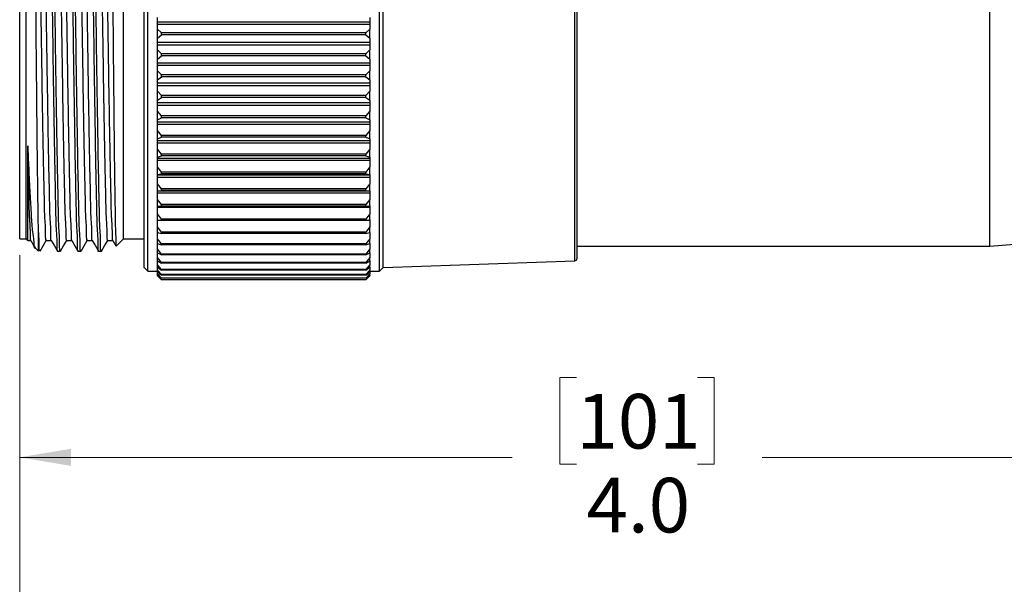
# Model space of a CAD drawing. Units: inches. Extents: x 0.4 to 16.6, y 0.2 to 10.8.
# Drawn here: x 3.9 to 6.9, y 4.1 to 5.8 of the extents above; entities that cross this region are included whole.
import ezdxf

# ---------------------------------------------------------------- set-up
doc = ezdxf.new("R2010")
doc.units = ezdxf.units.IN
doc.header["$MEASUREMENT"] = 0
doc.styles.add('SLDTEXTSTYLE0', font='TXT', dxfattribs={"width": 0.75})
doc.dimstyles.new('SLDDIMSTYLE0', dxfattribs={"dimtxt": 0.166667, "dimasz": 0.156, "dimexe": 0, "dimexo": 0.0625, "dimgap": 0.041667, "dimtad": 0, "dimtih": 1, "dimtoh": 1, "dimdec": 1, "dimrnd": 1e-09, "dimzin": 4, "dimdsep": 46, "dimtxsty": 'SLDTEXTSTYLE0', "dimsah": 1, "dimcen": 0.09, "dimadec": 0, "dimazin": 1, "dimtfac": 1, "dimtdec": 1, "dimtofl": 0, "dimtmove": 0, "dimatfit": 3, "dimfxl": 0, "dimfrac": 2, "dimtolj": 1, "dimtzin": 12, "dimarcsym": 0})
doc.dimstyles.new('SLDDIMSTYLE1', dxfattribs={"dimtxt": 0.166667, "dimasz": 0.156, "dimexe": 0, "dimexo": 0.0625, "dimgap": 0.041667, "dimtad": 0, "dimtih": 1, "dimtoh": 1, "dimdec": 1, "dimrnd": 1e-09, "dimzin": 12, "dimdsep": 46, "dimtxsty": 'SLDTEXTSTYLE0', "dimsah": 1, "dimcen": 0.09, "dimadec": 0, "dimazin": 3, "dimtfac": 1, "dimtdec": 1, "dimtofl": 0, "dimtmove": 0, "dimatfit": 3, "dimfxl": 0, "dimfrac": 2, "dimtolj": 1, "dimtzin": 12, "dimarcsym": 0})

# ---------------------------------------------------------------- blocks, each defined once
blk = doc.blocks.new('_D')
at = {"color": 7, "linetype": 'Continuous', "lineweight": 18}
for p, q in [((7.8414, 5.1868), (7.8414, 4.3577)), ((3.8832, 5.0993), (3.8832, 4.3577)), ((5.5811, 4.7262), (5.5305, 4.7262)), ((5.5305, 4.7262), (5.5305, 4.4614)), ((5.9506, 4.7262), (6.0013, 4.7262)), ((6.0013, 4.7262), (6.0013, 4.4614)), ((3.8832, 4.4827), (5.3845, 4.4827)), ((7.8414, 4.4827), (6.1472, 4.4827)), ((5.5305, 4.4614), (5.5811, 4.4614)), ((6.0013, 4.4614), (5.9506, 4.4614))]:
    blk.add_line(p, q, dxfattribs=at)
for points in [[(3.8832, 4.4827), (4.0392, 4.4567), (4.0392, 4.5087)], [(7.8414, 4.4827), (7.6854, 4.5087), (7.6854, 4.4567)]]:
    blk.add_solid(points, dxfattribs=at)
at = {"color": 7, "linetype": 'Continuous', "lineweight": 18, "char_height": 0.16667, "attachment_point": 1, "style": 'SLDTEXTSTYLE0'}
for s, insert in [('101', (5.5811, 4.6762)), ('4.0', (5.612, 4.4202))]:
    blk.add_mtext(s, dxfattribs=dict(at, insert=insert))
blk = doc.blocks.new('_D_1')
at = {"color": 7, "linetype": 'Continuous', "lineweight": 18}
for p, q in [((12.3725, 5.622), (12.3725, 3.7229)), ((3.8832, 5.0993), (3.8832, 3.7229)), ((10.4022, 3.959), (10.3466, 3.8479)), ((10.5133, 3.7368), (10.4022, 3.959)), ((3.8832, 3.8479), (8.1315, 3.8479)), ((10.3466, 3.8479), (8.302, 3.8479)), ((10.5689, 3.8479), (10.5133, 3.7368)), ((12.3725, 3.8479), (10.5689, 3.8479))]:
    blk.add_line(p, q, dxfattribs=at)
for points in [[(3.8832, 3.8479), (4.0392, 3.8219), (4.0392, 3.8739)], [(12.3725, 3.8479), (12.2165, 3.8739), (12.2165, 3.8219)]]:
    blk.add_solid(points, dxfattribs=at)
at = {"color": 7, "linetype": 'Continuous', "lineweight": 18, "insert": (8.1653, 3.9304), "char_height": 0.1667, "attachment_point": 1, "style": 'SLDTEXTSTYLE0'}
blk.add_mtext('L', dxfattribs=at)

msp = doc.modelspace()

# ---------------------------------------------------------------- linework, layer by layer
at = {"color": 7, "linetype": 'Continuous', "lineweight": 25}
for p, q in [((4.2737, 5.0513), (4.2737, 6.5473)), ((4.9809, 5.0513), (4.9809, 6.5473)), ((4.2632, 5.0618), (4.2632, 6.5368)), ((4.9915, 5.0618), (4.9915, 6.5368)), ((5.5832, 5.0901), (5.5832, 6.5085)), ((6.8414, 5.7993), (6.8414, 6.4718)), ((3.8832, 5.1493), (3.8832, 6.4493)), ((3.9029, 5.1493), (3.9029, 6.4493)), ((4.2002, 5.1493), (4.2002, 6.4493)), ((4.3037, 5.8111), (4.3037, 5.8253)), ((4.9509, 5.8253), (4.9509, 5.8111)), ((4.9509, 5.8111), (4.3037, 5.8111)), ((4.3037, 5.8032), (4.3037, 5.8111)), ((4.9509, 5.8032), (4.3037, 5.8032)), ((4.3037, 5.7897), (4.3037, 5.8032)), ((4.9509, 5.8111), (4.9509, 5.8032)), ((4.9509, 5.8032), (4.9509, 5.7897)), ((6.8414, 5.1268), (6.8414, 5.7993)), ((4.3156, 5.7785), (4.3037, 5.7897)), ((4.3037, 5.7614), (4.3037, 5.7897)), ((4.3037, 5.7614), (4.3156, 5.7722)), ((4.3156, 5.7722), (4.3156, 5.7785)), ((4.9391, 5.7785), (4.3156, 5.7785)), ((4.9391, 5.7722), (4.3156, 5.7722)), ((4.9509, 5.7897), (4.9391, 5.7785)), ((4.9391, 5.7722), (4.9391, 5.7785)), ((4.9391, 5.7722), (4.9509, 5.7614)), ((4.9509, 5.7614), (4.9509, 5.7897)), ((4.3037, 5.7483), (4.3037, 5.7614)), ((4.9509, 5.7483), (4.3037, 5.7483)), ((4.3037, 5.7405), (4.3037, 5.7483)), ((4.9509, 5.7405), (4.3037, 5.7405)), ((4.3037, 5.7258), (4.3037, 5.7405)), ((4.9509, 5.7614), (4.9509, 5.7483)), ((4.9509, 5.7483), (4.9509, 5.7405)), ((4.9509, 5.7405), (4.9509, 5.7258)), ((4.3156, 5.7137), (4.3037, 5.7258)), ((4.3037, 5.6978), (4.3037, 5.7258)), ((4.3037, 5.6978), (4.3156, 5.7075)), ((4.3156, 5.7075), (4.3156, 5.7137)), ((4.9391, 5.7137), (4.3156, 5.7137)), ((4.9391, 5.7075), (4.3156, 5.7075)), ((4.9509, 5.7258), (4.9391, 5.7137)), ((4.9391, 5.7075), (4.9391, 5.7137)), ((4.9391, 5.7075), (4.9509, 5.6978)), ((4.9509, 5.6978), (4.9509, 5.7258)), ((4.3037, 5.686), (4.3037, 5.6978)), ((4.9509, 5.686), (4.3037, 5.686)), ((4.3037, 5.6782), (4.3037, 5.686)), ((4.9509, 5.6782), (4.3037, 5.6782)), ((4.3037, 5.6625), (4.3037, 5.6782)), ((4.9509, 5.6978), (4.9509, 5.686)), ((4.9509, 5.686), (4.9509, 5.6782)), ((4.9509, 5.6782), (4.9509, 5.6625)), ((4.3156, 5.6496), (4.3037, 5.6625)), ((4.3037, 5.6348), (4.3037, 5.6625)), ((4.3156, 5.6434), (4.3156, 5.6496)), ((4.9391, 5.6496), (4.3156, 5.6496)), ((4.9509, 5.6625), (4.9391, 5.6496)), ((4.9391, 5.6434), (4.9391, 5.6496)), ((4.9509, 5.6348), (4.9509, 5.6625)), ((4.3037, 5.6348), (4.3156, 5.6434)), ((4.3037, 5.6244), (4.3037, 5.6348)), ((4.9509, 5.6244), (4.3037, 5.6244)), ((4.3037, 5.6168), (4.3037, 5.6244)), ((4.9509, 5.6168), (4.3037, 5.6168)), ((4.3037, 5.6002), (4.3037, 5.6168)), ((4.9391, 5.6434), (4.3156, 5.6434)), ((4.9391, 5.6434), (4.9509, 5.6348)), ((4.9509, 5.6348), (4.9509, 5.6244)), ((4.9509, 5.6244), (4.9509, 5.6168)), ((4.9509, 5.6168), (4.9509, 5.6002)), ((4.3156, 5.5865), (4.3037, 5.6002)), ((4.3037, 5.5731), (4.3037, 5.6002)), ((4.3156, 5.5804), (4.3156, 5.5865)), ((4.9391, 5.5865), (4.3156, 5.5865)), ((4.9509, 5.6002), (4.9391, 5.5865)), ((4.9391, 5.5804), (4.9391, 5.5865)), ((4.9509, 5.5731), (4.9509, 5.6002)), ((4.3037, 5.5731), (4.3156, 5.5804)), ((4.3037, 5.5641), (4.3037, 5.5731)), ((4.9509, 5.5641), (4.3037, 5.5641)), ((4.3037, 5.5566), (4.3037, 5.5641)), ((4.9509, 5.5566), (4.3037, 5.5566)), ((4.3037, 5.5392), (4.3037, 5.5566)), ((4.9391, 5.5804), (4.3156, 5.5804)), ((4.9391, 5.5804), (4.9509, 5.5731)), ((4.9509, 5.5731), (4.9509, 5.5641)), ((4.9509, 5.5641), (4.9509, 5.5566)), ((4.9509, 5.5566), (4.9509, 5.5392)), ((4.3156, 5.5249), (4.3037, 5.5392)), ((4.3037, 5.5129), (4.3037, 5.5392)), ((4.9391, 5.5249), (4.3156, 5.5249)), ((4.3156, 5.519), (4.3156, 5.5249)), ((4.9509, 5.5392), (4.9391, 5.5249)), ((4.9391, 5.519), (4.9391, 5.5249)), ((4.9509, 5.5129), (4.9509, 5.5392)), ((4.3037, 5.5129), (4.3156, 5.519)), ((4.3037, 5.5054), (4.3037, 5.5129)), ((4.9509, 5.5054), (4.3037, 5.5054)), ((4.3037, 5.4982), (4.3037, 5.5054)), ((4.9509, 5.4982), (4.3037, 5.4982)), ((4.3037, 5.4801), (4.3037, 5.4982)), ((4.9391, 5.519), (4.3156, 5.519)), ((4.9391, 5.519), (4.9509, 5.5129)), ((4.9509, 5.5129), (4.9509, 5.5054)), ((4.9509, 5.5054), (4.9509, 5.4982)), ((4.9509, 5.4982), (4.9509, 5.4801)), ((4.3156, 5.4652), (4.3037, 5.4801)), ((4.3037, 5.4547), (4.3037, 5.4801)), ((4.9391, 5.4652), (4.3156, 5.4652)), ((4.3156, 5.4595), (4.3156, 5.4652)), ((4.9509, 5.4801), (4.9391, 5.4652)), ((4.9391, 5.4595), (4.9391, 5.4652)), ((4.9509, 5.4547), (4.9509, 5.4801)), ((4.3037, 5.4547), (4.3156, 5.4595)), ((4.3037, 5.4488), (4.3037, 5.4547)), ((4.9509, 5.4488), (4.3037, 5.4488)), ((4.3037, 5.4418), (4.3037, 5.4488)), ((4.9509, 5.4418), (4.3037, 5.4418)), ((4.3037, 5.4232), (4.3037, 5.4418)), ((4.9391, 5.4595), (4.3156, 5.4595)), ((4.9391, 5.4595), (4.9509, 5.4547)), ((4.9509, 5.4547), (4.9509, 5.4488)), ((4.9509, 5.4488), (4.9509, 5.4418)), ((4.9509, 5.4418), (4.9509, 5.4232)), ((4.3156, 5.4078), (4.3037, 5.4232)), ((4.3037, 5.3989), (4.3037, 5.4232)), ((4.9391, 5.4078), (4.3156, 5.4078)), ((4.3156, 5.4024), (4.3156, 5.4078)), ((4.9509, 5.4232), (4.9391, 5.4078)), ((4.9391, 5.4024), (4.9391, 5.4078)), ((4.9509, 5.3989), (4.9509, 5.4232)), ((4.3037, 5.3989), (4.3156, 5.4024)), ((4.3037, 5.3946), (4.3037, 5.3989)), ((4.9509, 5.3946), (4.3037, 5.3946)), ((4.3037, 5.388), (4.3037, 5.3946)), ((4.9509, 5.388), (4.3037, 5.388)), ((4.3037, 5.369), (4.3037, 5.388)), ((4.9391, 5.4024), (4.3156, 5.4024)), ((4.9391, 5.4024), (4.9509, 5.3989)), ((4.9509, 5.3989), (4.9509, 5.3946)), ((4.9509, 5.3946), (4.9509, 5.388)), ((4.9509, 5.388), (4.9509, 5.369)), ((4.3156, 5.3532), (4.3037, 5.369)), ((4.3037, 5.3459), (4.3037, 5.369)), ((4.3037, 5.3459), (4.3156, 5.3481)), ((4.3037, 5.3433), (4.3037, 5.3459)), ((4.9391, 5.3532), (4.3156, 5.3532)), ((4.3156, 5.3481), (4.3156, 5.3532)), ((4.9391, 5.3481), (4.3156, 5.3481)), ((4.9509, 5.369), (4.9391, 5.3532)), ((4.9391, 5.3481), (4.9391, 5.3532)), ((4.9391, 5.3481), (4.9509, 5.3459)), ((4.9509, 5.3459), (4.9509, 5.369)), ((4.9509, 5.3459), (4.9509, 5.3433)), ((4.9509, 5.3433), (4.3037, 5.3433)), ((4.3037, 5.337), (4.3037, 5.3433)), ((4.9509, 5.337), (4.3037, 5.337)), ((4.3037, 5.3177), (4.3037, 5.337)), ((4.3156, 5.3018), (4.3037, 5.3177)), ((4.3037, 5.2962), (4.3037, 5.3177)), ((4.9509, 5.3177), (4.9391, 5.3018)), ((4.9509, 5.3433), (4.9509, 5.337)), ((4.9509, 5.337), (4.9509, 5.3177)), ((4.9509, 5.2962), (4.9509, 5.3177)), ((4.3037, 5.2962), (4.3156, 5.297)), ((4.3037, 5.2952), (4.3037, 5.2962)), ((4.9509, 5.2952), (4.3037, 5.2952)), ((4.3037, 5.2893), (4.3037, 5.2952)), ((4.9509, 5.2893), (4.3037, 5.2893)), ((4.3037, 5.2699), (4.3037, 5.2893)), ((4.9391, 5.3018), (4.3156, 5.3018)), ((4.3156, 5.297), (4.3156, 5.3018)), ((4.9391, 5.297), (4.3156, 5.297)), ((4.9391, 5.297), (4.9391, 5.3018)), ((4.9391, 5.297), (4.9509, 5.2962)), ((4.9509, 5.2962), (4.9509, 5.2952)), ((4.9509, 5.2952), (4.9509, 5.2893)), ((4.9509, 5.2893), (4.9509, 5.2699)), ((4.3156, 5.2538), (4.3037, 5.2699)), ((4.3037, 5.2499), (4.3037, 5.2699)), ((4.9509, 5.2699), (4.9391, 5.2538)), ((4.9509, 5.2499), (4.9509, 5.2699)), ((4.3037, 5.2499), (4.3156, 5.2493)), ((4.3037, 5.2452), (4.3037, 5.2499)), ((4.9509, 5.2452), (4.3037, 5.2452)), ((4.3037, 5.2257), (4.3037, 5.2452)), ((4.3156, 5.2096), (4.3037, 5.2257)), ((4.3037, 5.2075), (4.3037, 5.2257)), ((4.9391, 5.2538), (4.3156, 5.2538)), ((4.3156, 5.2493), (4.3156, 5.2538)), ((4.9391, 5.2493), (4.3156, 5.2493)), ((4.9391, 5.2493), (4.9391, 5.2538)), ((4.9391, 5.2493), (4.9509, 5.2499)), ((4.9509, 5.2257), (4.9391, 5.2096)), ((4.9509, 5.2499), (4.9509, 5.2452)), ((4.9509, 5.2452), (4.9509, 5.2257)), ((4.9509, 5.2075), (4.9509, 5.2257)), ((4.3037, 5.2075), (4.3156, 5.2056)), ((4.3037, 5.205), (4.3037, 5.2075)), ((4.9509, 5.205), (4.3037, 5.205)), ((4.3037, 5.1856), (4.3037, 5.205)), ((4.9391, 5.2096), (4.3156, 5.2096)), ((4.3156, 5.2056), (4.3156, 5.2096)), ((4.9391, 5.2056), (4.3156, 5.2056)), ((4.9391, 5.2056), (4.9391, 5.2096)), ((4.9391, 5.2056), (4.9509, 5.2075)), ((4.9509, 5.2075), (4.9509, 5.205)), ((4.9509, 5.205), (4.9509, 5.1856)), ((6.8414, 5.1268), (7.7047, 5.2002)), ((3.9404, 5.1118), (3.9404, 5.18)), ((4.3156, 5.1696), (4.3037, 5.1856)), ((4.3037, 5.1693), (4.3037, 5.1856)), ((4.3037, 5.1693), (4.3156, 5.166)), ((4.3037, 5.1689), (4.3037, 5.1693)), ((4.3051, 5.1689), (4.3037, 5.1689)), ((4.3037, 5.1498), (4.3037, 5.1689)), ((4.9391, 5.1696), (4.3156, 5.1696)), ((4.3156, 5.166), (4.3156, 5.1696)), ((4.9391, 5.166), (4.3156, 5.166)), ((4.9509, 5.1856), (4.9391, 5.1696)), ((4.9391, 5.166), (4.9391, 5.1696)), ((4.9391, 5.166), (4.9509, 5.1693)), ((4.9509, 5.1689), (4.9496, 5.1689)), ((4.9509, 5.1693), (4.9509, 5.1856)), ((4.9509, 5.1693), (4.9509, 5.1689)), ((4.9509, 5.1689), (4.9509, 5.1498)), ((3.8832, 5.1493), (3.9029, 5.1493)), ((3.9029, 5.1493), (3.9075, 5.1447)), ((4.1788, 5.1279), (4.2002, 5.1493)), ((4.2002, 5.1493), (4.2632, 5.1493)), ((4.3156, 5.134), (4.3037, 5.1498)), ((4.3037, 5.1354), (4.3037, 5.1498)), ((4.3037, 5.1354), (4.3156, 5.1308)), ((4.3037, 5.1186), (4.3037, 5.1354)), ((4.9509, 5.1498), (4.9391, 5.134)), ((4.9391, 5.1308), (4.9509, 5.1354)), ((4.9509, 5.1354), (4.9509, 5.1498)), ((4.9509, 5.1354), (4.9509, 5.1186)), ((3.9301, 5.1221), (3.9404, 5.1118)), ((3.9988, 5.1118), (4.0074, 5.1118)), ((4.0613, 5.1118), (4.0699, 5.1118)), ((4.1238, 5.1118), (4.1324, 5.1118)), ((4.3156, 5.1031), (4.3037, 5.1186)), ((4.3037, 5.1063), (4.3037, 5.1186)), ((4.3037, 5.1063), (4.3156, 5.1004)), ((4.3037, 5.0921), (4.3037, 5.1063)), ((4.9391, 5.134), (4.3156, 5.134)), ((4.3156, 5.1308), (4.3156, 5.134)), ((4.9391, 5.1308), (4.3156, 5.1308)), ((4.9391, 5.1308), (4.9391, 5.134)), ((4.9509, 5.1186), (4.9391, 5.1031)), ((4.9391, 5.1004), (4.9509, 5.1063)), ((4.9509, 5.1063), (4.9509, 5.1186)), ((4.9509, 5.1063), (4.9509, 5.0921)), ((5.5832, 5.1268), (6.8414, 5.1268)), ((4.3156, 5.0771), (4.3037, 5.0921)), ((4.3037, 5.0819), (4.3037, 5.0921)), ((4.3037, 5.0819), (4.3156, 5.0748)), ((4.3037, 5.0706), (4.3037, 5.0819)), ((4.9391, 5.1031), (4.3156, 5.1031)), ((4.3156, 5.1004), (4.3156, 5.1031)), ((4.9391, 5.1004), (4.3156, 5.1004)), ((4.9391, 5.0771), (4.3156, 5.0771)), ((4.3156, 5.0748), (4.3156, 5.0771)), ((4.9391, 5.0748), (4.3156, 5.0748)), ((4.9391, 5.1004), (4.9391, 5.1031)), ((4.9509, 5.0921), (4.9391, 5.0771)), ((4.9391, 5.0748), (4.9509, 5.0819)), ((4.9391, 5.0748), (4.9391, 5.0771)), ((4.9509, 5.0819), (4.9509, 5.0921)), ((4.9509, 5.0819), (4.9509, 5.0706)), ((4.9915, 5.0618), (5.5756, 5.0822)), ((4.2632, 5.0618), (4.2737, 5.0513)), ((4.2737, 5.0513), (4.3037, 5.0513)), ((4.3156, 5.0561), (4.3037, 5.0706)), ((4.3037, 5.0627), (4.3037, 5.0706)), ((4.3037, 5.0627), (4.3156, 5.0543)), ((4.3037, 5.0541), (4.3037, 5.0627)), ((4.3156, 5.0403), (4.3037, 5.0541)), ((4.3037, 5.0486), (4.3037, 5.0541)), ((4.3037, 5.0486), (4.3156, 5.0391)), ((4.3037, 5.043), (4.3037, 5.0486)), ((4.9391, 5.0561), (4.3156, 5.0561)), ((4.3156, 5.0543), (4.3156, 5.0561)), ((4.9391, 5.0543), (4.3156, 5.0543)), ((4.9509, 5.0706), (4.9391, 5.0561)), ((4.9391, 5.0543), (4.9509, 5.0627)), ((4.9391, 5.0543), (4.9391, 5.0561)), ((4.9509, 5.0541), (4.9391, 5.0403)), ((4.9391, 5.0391), (4.9509, 5.0486)), ((4.9509, 5.0627), (4.9509, 5.0706)), ((4.9509, 5.0627), (4.9509, 5.0541)), ((4.9509, 5.0486), (4.9509, 5.0541)), ((4.9509, 5.0513), (4.9809, 5.0513)), ((4.9509, 5.0486), (4.9509, 5.043)), ((4.9809, 5.0513), (4.9915, 5.0618)), ((4.3156, 5.0299), (4.3037, 5.043)), ((4.3037, 5.0397), (4.3037, 5.043)), ((4.3037, 5.0397), (4.3156, 5.0291)), ((4.3037, 5.0371), (4.3037, 5.0397)), ((4.3156, 5.0248), (4.3037, 5.0371)), ((4.3037, 5.0362), (4.3037, 5.0371)), ((4.3037, 5.0362), (4.3156, 5.0246)), ((4.9391, 5.0403), (4.3156, 5.0403)), ((4.3156, 5.0391), (4.3156, 5.0403)), ((4.9391, 5.0391), (4.3156, 5.0391)), ((4.9391, 5.0299), (4.3156, 5.0299)), ((4.3156, 5.0291), (4.3156, 5.0299)), ((4.9391, 5.0291), (4.3156, 5.0291)), ((4.9391, 5.0248), (4.3156, 5.0248)), ((4.3156, 5.0246), (4.3156, 5.0248)), ((4.9391, 5.0246), (4.3156, 5.0246)), ((4.9509, 5.043), (4.9391, 5.0299)), ((4.9391, 5.0391), (4.9391, 5.0403)), ((4.9391, 5.0291), (4.9509, 5.0397)), ((4.9509, 5.0371), (4.9391, 5.0248)), ((4.9391, 5.0246), (4.9509, 5.0362)), ((4.9391, 5.0291), (4.9391, 5.0299)), ((4.9391, 5.0246), (4.9391, 5.0248)), ((4.9509, 5.0397), (4.9509, 5.043)), ((4.9509, 5.0397), (4.9509, 5.0371)), ((4.9509, 5.0362), (4.9509, 5.0371))]:
    msp.add_line(p, q, dxfattribs=at)
at = {"color": 8, "linetype": 'Continuous', "lineweight": 25}
msp.add_line((5.5756, 5.0822), (5.5756, 6.5164), dxfattribs=at)
at = {"color": 7, "linetype": 'Continuous', "lineweight": 25, "flags": 128}
for points in [[(3.9076, 5.1446), (3.9094, 5.1446), (3.9172, 5.1446)], [(3.9171, 5.1448), (3.9266, 5.1284), (3.93, 5.1225)], [(3.9452, 5.112), (3.9547, 5.1284), (3.9641, 5.1448)], [(3.9639, 5.1446), (3.9719, 5.1446), (3.9797, 5.1446)], [(3.9796, 5.1448), (3.9891, 5.1284), (3.9985, 5.112)], [(4.0077, 5.112), (4.0172, 5.1284), (4.0266, 5.1448)], [(4.0264, 5.1446), (4.0344, 5.1446), (4.0422, 5.1446)], [(4.0421, 5.1448), (4.0516, 5.1284), (4.061, 5.112)], [(4.0702, 5.112), (4.0797, 5.1284), (4.0891, 5.1448)], [(4.0889, 5.1446), (4.0969, 5.1446), (4.1047, 5.1446)], [(4.1046, 5.1448), (4.1141, 5.1284), (4.1235, 5.112)], [(4.1327, 5.112), (4.1422, 5.1284), (4.1516, 5.1448)], [(4.1514, 5.1446), (4.1594, 5.1446), (4.1672, 5.1446)], [(4.1671, 5.1448), (4.1766, 5.1284), (4.1768, 5.128)]]:
    msp.add_lwpolyline(points, dxfattribs=at)
at = {"color": 7, "linetype": 'Continuous', "lineweight": 25}
msp.add_arc((5.5753, 5.0901), 0.00787, 271.9993, 359.9996, dxfattribs=at)
for points, knots in [([(3.9404, 5.18), (3.9401, 5.1937), (3.9394, 5.2307), (3.9386, 5.2966), (3.9375, 5.3806), (3.9364, 5.4773), (3.9354, 5.5819), (3.9343, 5.6935), (3.9333, 5.8068), (3.9322, 5.9194), (3.9312, 6.028), (3.9301, 6.1301), (3.9291, 6.2231), (3.9281, 6.3043), (3.927, 6.3675), (3.9261, 6.4238), (3.9249, 6.4417), (3.9245, 6.4739), (3.9236, 6.4686), (3.9235, 6.468)], [0, 0, 0, 0, 0.031871, 0.086046, 0.153032, 0.227157, 0.310594, 0.396167, 0.486499, 0.573685, 0.657787, 0.739043, 0.810631, 0.874571, 0.925222, 0.964367, 0.988651, 0.998816, 1, 1, 1, 1]), ([(3.9675, 6.4841), (3.968, 6.4829), (3.9721, 6.4718), (3.9694, 6.4401), (3.974, 6.3846), (3.9747, 6.3059), (3.9769, 6.2087), (3.9786, 6.0954), (3.9807, 5.9701), (3.9826, 5.8383), (3.9845, 5.7058), (3.9863, 5.5768), (3.9883, 5.4561), (3.9902, 5.3467), (3.9923, 5.2606), (3.9933, 5.1816), (3.9967, 5.1559), (3.996, 5.1061), (3.9986, 5.1139), (3.9988, 5.1145)], [0, 0, 0, 0, 0.002997, 0.025705, 0.067192, 0.125581, 0.19706, 0.27991, 0.372863, 0.470751, 0.567846, 0.662343, 0.752332, 0.832394, 0.898242, 0.949046, 0.983384, 0.998782, 1, 1, 1, 1]), ([(4.0074, 5.1144), (4.0072, 5.1139), (4.0048, 5.1061), (4.0053, 5.1557), (4.002, 5.1812), (4.001, 5.2601), (3.9988, 5.3461), (3.997, 5.4554), (3.995, 5.576), (3.9931, 5.7051), (3.9913, 5.8375), (3.9893, 5.9694), (3.9873, 6.0947), (3.9857, 6.2081), (3.983, 6.3052), (3.9836, 6.3847), (3.976, 6.4389), (3.9832, 6.4723), (3.9766, 6.4815), (3.9762, 6.4822)], [0, 0, 0, 0, 0.0012241, 0.0165316, 0.0508078, 0.1015816, 0.1674318, 0.2475292, 0.3375858, 0.432176, 0.5293895, 0.6274191, 0.7205281, 0.8035412, 0.8751855, 0.9337392, 0.97538, 0.9982237, 1, 1, 1, 1]), ([(4.03, 6.4841), (4.0305, 6.4829), (4.0346, 6.4718), (4.0319, 6.4401), (4.0365, 6.3846), (4.0372, 6.3059), (4.0394, 6.2087), (4.0411, 6.0954), (4.0432, 5.9701), (4.0451, 5.8383), (4.047, 5.7058), (4.0488, 5.5768), (4.0508, 5.4561), (4.0527, 5.3467), (4.0548, 5.2606), (4.0558, 5.1816), (4.0592, 5.1559), (4.0585, 5.1061), (4.0611, 5.1139), (4.0613, 5.1145)], [0, 0, 0, 0, 0.002997, 0.025705, 0.067192, 0.125581, 0.19706, 0.27991, 0.372863, 0.470751, 0.567846, 0.662342, 0.752332, 0.832394, 0.898242, 0.949046, 0.983384, 0.998782, 1, 1, 1, 1]), ([(4.0699, 5.1144), (4.0697, 5.1139), (4.0673, 5.1061), (4.0678, 5.1557), (4.0645, 5.1812), (4.0635, 5.2601), (4.0613, 5.3461), (4.0595, 5.4554), (4.0575, 5.576), (4.0556, 5.7051), (4.0538, 5.8375), (4.0518, 5.9694), (4.0498, 6.0947), (4.0482, 6.2081), (4.0455, 6.3052), (4.0461, 6.3847), (4.0385, 6.4389), (4.0457, 6.4723), (4.0391, 6.4815), (4.0387, 6.4822)], [0, 0, 0, 0, 0.001224, 0.016532, 0.050808, 0.101582, 0.167432, 0.247529, 0.337586, 0.432176, 0.529389, 0.627419, 0.720528, 0.803541, 0.875185, 0.933739, 0.97538, 0.998224, 1, 1, 1, 1]), ([(4.0925, 6.4841), (4.093, 6.4829), (4.0971, 6.4718), (4.0944, 6.4401), (4.099, 6.3846), (4.0997, 6.3059), (4.1019, 6.2087), (4.1036, 6.0954), (4.1057, 5.9701), (4.1076, 5.8383), (4.1095, 5.7058), (4.1113, 5.5768), (4.1133, 5.4561), (4.1152, 5.3467), (4.1173, 5.2606), (4.1183, 5.1816), (4.1217, 5.1559), (4.121, 5.1061), (4.1236, 5.1139), (4.1238, 5.1145)], [0, 0, 0, 0, 0.002997, 0.025705, 0.067192, 0.125581, 0.19706, 0.27991, 0.372863, 0.470751, 0.567846, 0.662342, 0.752332, 0.832394, 0.898242, 0.949046, 0.983384, 0.998782, 1, 1, 1, 1]), ([(4.1324, 5.1144), (4.1322, 5.1139), (4.1298, 5.1061), (4.1303, 5.1557), (4.127, 5.1812), (4.126, 5.2601), (4.1238, 5.3461), (4.122, 5.4554), (4.12, 5.576), (4.1181, 5.7051), (4.1163, 5.8375), (4.1143, 5.9694), (4.1123, 6.0947), (4.1107, 6.2081), (4.108, 6.3052), (4.1086, 6.3847), (4.101, 6.4389), (4.1082, 6.4723), (4.1016, 6.4815), (4.1012, 6.4822)], [0, 0, 0, 0, 0.001224, 0.016531, 0.050808, 0.101581, 0.167432, 0.247529, 0.337586, 0.432176, 0.529389, 0.627419, 0.720528, 0.803541, 0.875185, 0.933739, 0.97538, 0.998223, 1, 1, 1, 1]), ([(3.9329, 6.4508), (3.9332, 6.4498), (3.9371, 6.4394), (3.9345, 6.4094), (3.9391, 6.3565), (3.9398, 6.2815), (3.942, 6.1888), (3.9437, 6.0809), (3.9457, 5.9615), (3.9477, 5.836), (3.9496, 5.7098), (3.9514, 5.5869), (3.9534, 5.4721), (3.9553, 5.3679), (3.9574, 5.286), (3.9584, 5.2108), (3.9617, 5.1864), (3.9612, 5.1392), (3.9637, 5.1466), (3.9639, 5.1471)], [0, 0, 0, 0, 0.00251, 0.025304, 0.066879, 0.125357, 0.196921, 0.279849, 0.372873, 0.47082, 0.567959, 0.662485, 0.752487, 0.832546, 0.898373, 0.949141, 0.98343, 0.99877, 1, 1, 1, 1]), ([(3.9486, 6.4515), (3.9491, 6.4503), (3.9531, 6.4397), (3.9505, 6.4095), (3.9551, 6.3566), (3.9558, 6.2816), (3.958, 6.1889), (3.9597, 6.0811), (3.9617, 5.9617), (3.9637, 5.8362), (3.9657, 5.7037), (3.9677, 5.5694), (3.9698, 5.4497), (3.9716, 5.352), (3.9735, 5.2808), (3.9743, 5.2106), (3.9778, 5.1869), (3.9771, 5.1393), (3.9795, 5.1461), (3.9796, 5.1464)], [0, 0, 0, 0, 0.003049, 0.025809, 0.067354, 0.125806, 0.197348, 0.280261, 0.373275, 0.47122, 0.568363, 0.677307, 0.779067, 0.844237, 0.898855, 0.949654, 0.983976, 0.999352, 1, 1, 1, 1]), ([(3.9954, 6.4508), (3.9957, 6.4498), (3.9996, 6.4394), (3.997, 6.4094), (4.0016, 6.3565), (4.0023, 6.2815), (4.0045, 6.1888), (4.0062, 6.0809), (4.0082, 5.9615), (4.0102, 5.836), (4.0121, 5.7098), (4.0139, 5.5869), (4.0159, 5.4721), (4.0178, 5.3679), (4.0199, 5.286), (4.0209, 5.2108), (4.0242, 5.1864), (4.0237, 5.1392), (4.0262, 5.1466), (4.0264, 5.1471)], [0, 0, 0, 0, 0.00251, 0.025304, 0.066879, 0.125357, 0.19692, 0.279849, 0.372873, 0.47082, 0.567959, 0.662485, 0.752487, 0.832546, 0.898373, 0.949141, 0.98343, 0.99877, 1, 1, 1, 1]), ([(4.0111, 6.4515), (4.0116, 6.4503), (4.0156, 6.4397), (4.0131, 6.4095), (4.0176, 6.3566), (4.0183, 6.2816), (4.0205, 6.1889), (4.0222, 6.0811), (4.0242, 5.9617), (4.0262, 5.8362), (4.0282, 5.7037), (4.0302, 5.5694), (4.0323, 5.4497), (4.0341, 5.352), (4.036, 5.2808), (4.0368, 5.2106), (4.0403, 5.1869), (4.0396, 5.1393), (4.042, 5.1461), (4.0421, 5.1464)], [0, 0, 0, 0, 0.003049, 0.025809, 0.067354, 0.125806, 0.197348, 0.280261, 0.373275, 0.47122, 0.568363, 0.677307, 0.779067, 0.844237, 0.898855, 0.949654, 0.983976, 0.999352, 1, 1, 1, 1]), ([(4.0579, 6.4508), (4.0582, 6.4498), (4.0621, 6.4394), (4.0595, 6.4094), (4.0641, 6.3565), (4.0648, 6.2815), (4.067, 6.1888), (4.0687, 6.0809), (4.0707, 5.9615), (4.0727, 5.836), (4.0746, 5.7098), (4.0764, 5.5869), (4.0784, 5.4721), (4.0803, 5.3679), (4.0824, 5.286), (4.0834, 5.2108), (4.0867, 5.1864), (4.0862, 5.1392), (4.0887, 5.1466), (4.0889, 5.1471)], [0, 0, 0, 0, 0.00251, 0.025304, 0.066879, 0.125357, 0.196921, 0.279849, 0.372873, 0.47082, 0.567959, 0.662485, 0.752487, 0.832546, 0.898373, 0.949141, 0.98343, 0.99877, 1, 1, 1, 1]), ([(4.0736, 6.4515), (4.0741, 6.4503), (4.0781, 6.4397), (4.0756, 6.4095), (4.0801, 6.3566), (4.0808, 6.2816), (4.083, 6.1889), (4.0847, 6.0811), (4.0867, 5.9617), (4.0887, 5.8362), (4.0907, 5.7037), (4.0927, 5.5694), (4.0948, 5.4497), (4.0966, 5.352), (4.0985, 5.2808), (4.0993, 5.2106), (4.1028, 5.1869), (4.1021, 5.1393), (4.1045, 5.1461), (4.1046, 5.1464)], [0, 0, 0, 0, 0.003049, 0.025809, 0.067354, 0.125806, 0.197348, 0.280261, 0.373275, 0.47122, 0.568363, 0.677307, 0.779067, 0.844237, 0.898856, 0.949654, 0.983977, 0.999352, 1, 1, 1, 1]), ([(4.1204, 6.4508), (4.1207, 6.4498), (4.1246, 6.4394), (4.122, 6.4094), (4.1266, 6.3565), (4.1273, 6.2815), (4.1295, 6.1888), (4.1312, 6.0809), (4.1332, 5.9615), (4.1352, 5.836), (4.1371, 5.7098), (4.1389, 5.5869), (4.1409, 5.4721), (4.1428, 5.3679), (4.1449, 5.286), (4.1459, 5.2108), (4.1492, 5.1864), (4.1487, 5.1392), (4.1512, 5.1466), (4.1514, 5.1471)], [0, 0, 0, 0, 0.00251, 0.025304, 0.066879, 0.125357, 0.196921, 0.279849, 0.372873, 0.47082, 0.567959, 0.662485, 0.752487, 0.832546, 0.898373, 0.949141, 0.98343, 0.99877, 1, 1, 1, 1]), ([(4.1361, 6.4515), (4.1366, 6.4503), (4.1406, 6.4397), (4.138, 6.4095), (4.1426, 6.3566), (4.1433, 6.2816), (4.1455, 6.1889), (4.1472, 6.0811), (4.1492, 5.9617), (4.1512, 5.8362), (4.1532, 5.7037), (4.1552, 5.5694), (4.1573, 5.4497), (4.1591, 5.352), (4.161, 5.2808), (4.1618, 5.2106), (4.1653, 5.1869), (4.1646, 5.1393), (4.167, 5.1461), (4.1671, 5.1464)], [0, 0, 0, 0, 0.003049, 0.025809, 0.067354, 0.125806, 0.197348, 0.280261, 0.373275, 0.47122, 0.568363, 0.677307, 0.779067, 0.844237, 0.898855, 0.949654, 0.983976, 0.999352, 1, 1, 1, 1]), ([(4.1627, 6.292), (4.163, 6.2713), (4.1636, 6.2191), (4.1645, 6.1313), (4.1656, 6.0273), (4.1667, 5.9172), (4.1677, 5.8039), (4.1687, 5.6907), (4.1698, 5.5798), (4.1708, 5.4764), (4.1719, 5.3822), (4.1729, 5.2997), (4.1741, 5.2354), (4.1746, 5.1773), (4.1765, 5.1587), (4.1761, 5.1227), (4.1775, 5.1285), (4.1777, 5.129)], [0, 0, 0, 0, 0.053084, 0.134335, 0.226084, 0.320599, 0.417714, 0.517611, 0.611838, 0.70315, 0.783261, 0.855157, 0.912791, 0.956412, 0.985886, 0.998752, 1, 1, 1, 1]), ([(3.9076, 5.4334), (3.9086, 5.4109), (3.9108, 5.3623), (3.9141, 5.2907), (3.9182, 5.2281), (3.9205, 5.1724), (3.927, 5.1514), (3.926, 5.1188), (3.9305, 5.1225), (3.9307, 5.1226)], [0, 0, 0, 0, 0.216014, 0.467206, 0.680401, 0.83951, 0.94592, 0.997967, 1, 1, 1, 1]), ([(3.9076, 5.1448), (3.9076, 5.1447), (3.9076, 5.1434), (3.9076, 5.1532), (3.9076, 5.1582), (3.9076, 5.1767), (3.9076, 5.1974), (3.9076, 5.2254), (3.9076, 5.2584), (3.9076, 5.2967), (3.9076, 5.3391), (3.9076, 5.3852), (3.9076, 5.4169), (3.9076, 5.4334)], [0, 0, 0, 0, 0.0006212, 0.0129, 0.0467616, 0.1018818, 0.1777326, 0.2735874, 0.3885282, 0.5214542, 0.6710918, 0.8284687, 1, 1, 1, 1]), ([(3.9076, 5.4334), (3.9082, 5.4048), (3.9091, 5.3521), (3.911, 5.2808), (3.9118, 5.2106), (3.9153, 5.1869), (3.9146, 5.1393), (3.917, 5.1461), (3.9171, 5.1464)], [0, 0, 0, 0, 0.294977, 0.542194, 0.772122, 0.927474, 0.997068, 1, 1, 1, 1]), ([(3.9452, 5.1152), (3.9449, 5.1143), (3.9423, 5.1061), (3.9427, 5.1543), (3.9413, 5.1695), (3.9404, 5.18)], [0, 0, 0, 0, 0.034937, 0.336271, 1, 1, 1, 1])]:
    msp.add_open_spline(points, degree=3, knots=knots, dxfattribs=at)

# ---------------------------------------------------------------- dimensions: what is measured, and where the dimension line sits
at = {"color": 7, "linetype": 'Continuous', "lineweight": 18}
dim = msp.add_linear_dim(base=(12.3725, 3.8479), p1=(3.8832, 5.1493), p2=(12.3725, 5.672), angle=0, text='L', dimstyle='SLDDIMSTYLE1', dxfattribs=at)
dim.commit()
dim.dimension.update_dxf_attribs({"geometry": '_D_1', "text_midpoint": (8.2167, 3.8479), "dimtype": 160})
dim = msp.add_linear_dim(base=(7.8414, 4.4827), p1=(3.8832, 5.1493), p2=(7.8414, 5.2368), dimstyle='SLDDIMSTYLE0', dxfattribs=at)
dim.commit()
dim.dimension.update_dxf_attribs({"geometry": '_D', "text_midpoint": (5.7659, 4.4827), "dimtype": 160})

doc.saveas('drawing.dxf')
